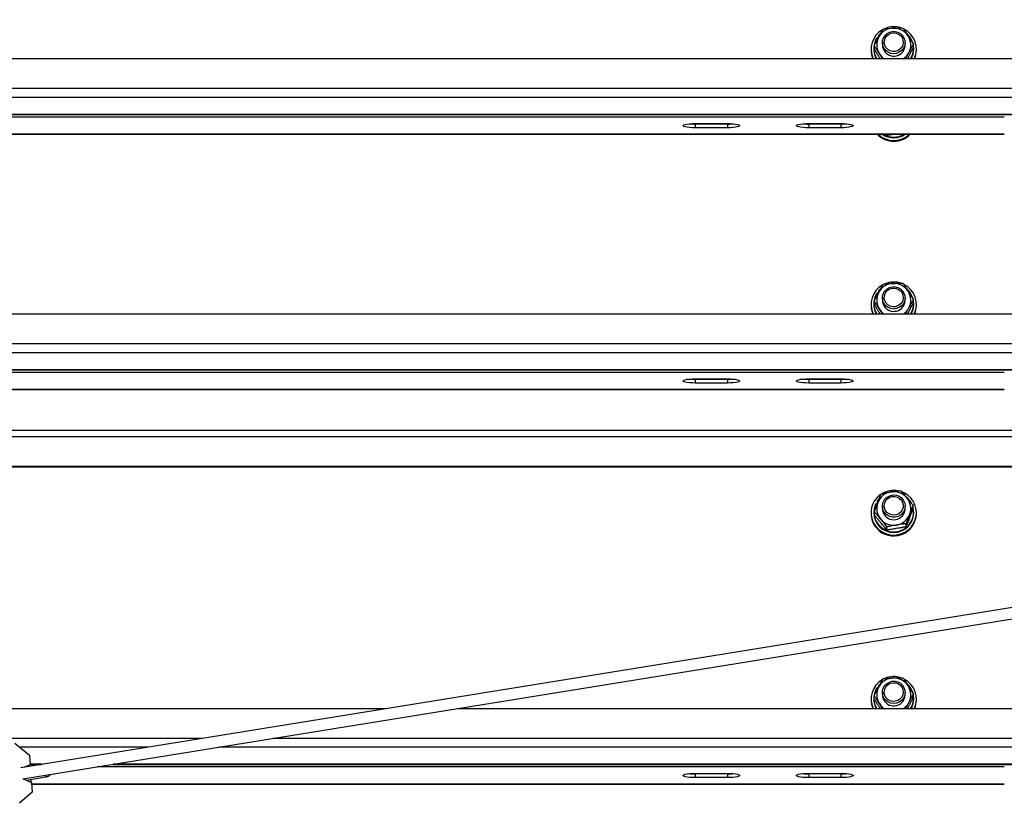
# Model space of a CAD drawing. Units: millimetres. Extents: x 14026 to 29004, y 158 to 12432.
# Drawn here: x 14520 to 15041, y 10369 to 10783 of the extents above; entities that cross this region are included whole.
import ezdxf

# ---------------------------------------------------------------- set-up
doc = ezdxf.new("R2010")
doc.units = ezdxf.units.MM

msp = doc.modelspace()

# ---------------------------------------------------------------- linework, layer by layer
at = {"color": 7, "linetype": 'Continuous', "lineweight": 25, "ltscale": 50}
for p, q in [((16966.9491293, 10783.373829), (14520.4255496, 10387.8225291)), ((14521.3831875, 10381.8994447), (16985.7453774, 10780.3348718)), ((14973.5970439, 10774.1455467), (14974.0634872, 10773.7893243)), ((14974.9647528, 10775.714211), (14974.2404932, 10774.9626838)), ((14974.5605346, 10774.7182684), (14974.2404932, 10774.9626838)), ((14974.2404932, 10774.9626838), (14974.2404932, 10774.5980226)), ((14974.4215463, 10774.4597525), (14974.2404932, 10774.5980226)), ((14971.6953781, 10768.1950896), (14971.6953781, 10767.8304284)), ((14971.8607829, 10767.9405288), (14971.8607829, 10769.5367558)), ((14976.2453781, 10771.3096433), (14976.2453781, 10770.0704899)), ((14988.2453781, 10770.0704899), (14988.2453781, 10771.3096433)), ((14992.6299733, 10768.7288237), (14992.6299733, 10770.3250507)), ((14992.7953781, 10767.8304284), (14992.7953781, 10768.1950896)), ((14970.2453781, 10767.8304284), (14970.2453781, 10767.396308)), ((14994.2453781, 10767.396308), (14994.2453781, 10767.8304284)), ((16020.7453781, 10762.695786), (14245.7453781, 10762.695786)), ((14245.7453781, 10733.214564), (16020.7453781, 10733.214564)), ((14877.2453781, 10728.5000081), (14894.2453781, 10728.5000081)), ((14877.2453781, 10728.2121973), (14877.2453781, 10726.2425818)), ((14894.2453781, 10728.2121973), (14877.2453781, 10728.2121973)), ((14894.2453781, 10728.2121973), (14894.2453781, 10726.2425818)), ((14937.2453781, 10728.5000081), (14954.2453781, 10728.5000081)), ((14937.2453781, 10728.2121973), (14937.2453781, 10726.2425818)), ((14954.2453781, 10728.2121973), (14937.2453781, 10728.2121973)), ((14954.2453781, 10728.2121973), (14954.2453781, 10726.2425818)), ((14245.7453781, 10722.7956733), (15040.7453781, 10722.7956733)), ((14894.2453781, 10726.2425818), (14877.2453781, 10726.2425818)), ((14954.2453781, 10726.2425818), (14937.2453781, 10726.2425818)), ((14978.6579974, 10722.2115215), (14978.1311279, 10722.7956733)), ((14978.6579974, 10722.2115215), (14978.6579974, 10722.7956733)), ((14973.5970439, 10639.1469359), (14974.0634872, 10638.7907135)), ((14974.9647528, 10640.7156002), (14974.2404932, 10639.964073)), ((14974.2404932, 10639.964073), (14974.2404932, 10639.5994118)), ((14974.5605346, 10639.7196576), (14974.2404932, 10639.964073)), ((14974.4215463, 10639.4611417), (14974.2404932, 10639.5994118)), ((14970.2453781, 10632.8318176), (14970.2453781, 10632.3976972)), ((14971.6953781, 10633.1964788), (14971.6953781, 10632.8318176)), ((14971.8607829, 10632.941918), (14971.8607829, 10634.538145)), ((14976.2453781, 10636.3110325), (14976.2453781, 10635.0718791)), ((14988.2453781, 10635.0718791), (14988.2453781, 10636.3110325)), ((14992.6299733, 10633.7302129), (14992.6299733, 10635.3264399)), ((14992.7953781, 10632.8318176), (14992.7953781, 10633.1964788)), ((14994.2453781, 10632.3976972), (14994.2453781, 10632.8318176)), ((16004.073759, 10627.6971752), (14249.2453781, 10627.6971752)), ((14259.6953781, 10598.2159532), (15821.7295099, 10598.2159532)), ((14877.2453781, 10593.5013973), (14894.2453781, 10593.5013973)), ((14877.2453781, 10593.2135865), (14877.2453781, 10591.243971)), ((14894.2453781, 10593.2135865), (14877.2453781, 10593.2135865)), ((14894.2453781, 10591.243971), (14877.2453781, 10591.243971)), ((14894.2453781, 10593.2135865), (14894.2453781, 10591.243971)), ((14937.2453781, 10593.5013973), (14954.2453781, 10593.5013973)), ((14937.2453781, 10593.2135865), (14937.2453781, 10591.243971)), ((14954.2453781, 10593.2135865), (14937.2453781, 10593.2135865)), ((14954.2453781, 10591.243971), (14937.2453781, 10591.243971)), ((14954.2453781, 10593.2135865), (14954.2453781, 10591.243971)), ((14259.6953781, 10587.7970626), (15040.7453781, 10587.7970626)), ((15623.4450122, 10566.157529), (14249.2453781, 10566.157529)), ((15505.5426235, 10547.0951976), (14259.6953781, 10547.0951976)), ((15503.3945615, 10546.7479013), (14259.6953781, 10546.7479013)), ((14974.4100858, 10530.0076894), (14973.4020339, 10528.7159323)), ((14973.9540292, 10528.3996235), (14973.4020339, 10528.7159323)), ((14973.4020339, 10528.7159323), (14973.4020339, 10528.3512711)), ((14973.8414506, 10528.0994731), (14973.4020339, 10528.3512711)), ((14972.8739619, 10527.8221738), (14973.5864736, 10527.4138847)), ((14976.2453781, 10526.1648224), (14976.2453781, 10524.925669)), ((14988.2453781, 10524.925669), (14988.2453781, 10526.1648224)), ((14992.4858445, 10524.9329508), (14992.4858445, 10526.5291778)), ((14970.2453781, 10522.6856075), (14970.2453781, 10522.251487)), ((14971.6953781, 10523.0502687), (14971.6953781, 10522.6856075)), ((14972.0049117, 10521.4467598), (14972.0049117, 10523.0429868)), ((14992.7953781, 10522.6856075), (14992.7953781, 10523.0502687)), ((14994.2453781, 10522.251487), (14994.2453781, 10522.6856075)), ((14978.6579974, 10513.5845361), (14978.6579974, 10515.1807631)), ((14988.8984637, 10515.3276316), (14988.8984637, 10516.9238586)), ((14973.5970439, 10430.5199505), (14974.0634872, 10430.1637281)), ((14974.9647528, 10432.0886148), (14974.2404932, 10431.3370875)), ((14974.5605346, 10431.0926722), (14974.2404932, 10431.3370875)), ((14974.2404932, 10431.3370875), (14974.2404932, 10430.9724264)), ((14974.4215463, 10430.8341563), (14974.2404932, 10430.9724264)), ((14970.2453781, 10424.2048322), (14970.2453781, 10423.7707117)), ((14971.6953781, 10424.5694934), (14971.6953781, 10424.2048322)), ((14971.8607829, 10424.3149326), (14971.8607829, 10425.9111596)), ((14976.2453781, 10427.6840471), (14976.2453781, 10426.4448937)), ((14988.2453781, 10426.4448937), (14988.2453781, 10427.6840471)), ((14992.6299733, 10425.1032275), (14992.6299733, 10426.6994545)), ((14992.7953781, 10424.2048322), (14992.7953781, 10424.5694934)), ((14994.2453781, 10423.7707117), (14994.2453781, 10424.2048322)), ((14713.6953949, 10419.0701898), (14245.7453781, 10419.0701898)), ((16020.7453781, 10419.0701898), (14751.2878911, 10419.0701898)), ((14517.3018614, 10400.8099488), (14524.9398119, 10394.5428972)), ((14524.9398119, 10394.5428972), (14525.3294423, 10389.3802839)), ((14525.3294423, 10389.3802839), (14522.1858254, 10388.1071286)), ((14524.7227821, 10388.5173011), (14524.4472932, 10389.0230162)), ((14525.3136926, 10389.5889678), (14531.3511457, 10389.5889678)), ((14568.9436419, 10389.5889678), (16020.7453781, 10389.5889678)), ((14523.2156541, 10381.3029569), (14534.6584379, 10383.1530138)), ((14877.2453781, 10384.8744119), (14894.2453781, 10384.8744119)), ((14877.2453781, 10384.5866011), (14877.2453781, 10382.6169856)), ((14894.2453781, 10384.5866011), (14877.2453781, 10384.5866011)), ((14894.2453781, 10382.6169856), (14877.2453781, 10382.6169856)), ((14894.2453781, 10384.5866011), (14894.2453781, 10382.6169856)), ((14937.2453781, 10384.8744119), (14954.2453781, 10384.8744119)), ((14937.2453781, 10384.5866011), (14937.2453781, 10382.6169856)), ((14954.2453781, 10384.5866011), (14937.2453781, 10384.5866011)), ((14954.2453781, 10382.6169856), (14937.2453781, 10382.6169856)), ((14954.2453781, 10384.5866011), (14954.2453781, 10382.6169856)), ((14521.7113547, 10381.9525024), (14526.0307903, 10380.0874016)), ((14526.0307903, 10380.0874016), (14526.4204206, 10374.9247883)), ((14526.1000222, 10379.1700771), (15040.7453781, 10379.1700771)), ((14526.4204206, 10374.9247883), (14519.6995874, 10369.0400085))]:
    msp.add_line(p, q, dxfattribs=at)
at = {"color": 8, "linetype": 'Continuous', "lineweight": 25, "ltscale": 50}
for p, q in [((16020.7453781, 10746.9388619), (14245.7453781, 10746.9388619)), ((16020.7453781, 10742.3050382), (14245.7453781, 10742.3050382)), ((16020.7453781, 10733.275333), (14245.7453781, 10733.275333)), ((15040.7453781, 10731.8861476), (14245.7453781, 10731.8861476)), ((15040.7453781, 10722.8564423), (14245.7453781, 10722.8564423)), ((15906.6156386, 10611.9402512), (14249.2453781, 10611.9402512)), ((15877.9549844, 10607.3064274), (14251.7453781, 10607.3064274)), ((15822.105372, 10598.2767222), (14259.6953781, 10598.2767222)), ((15040.7453781, 10596.8875368), (14259.6953781, 10596.8875368)), ((15040.7453781, 10587.8578315), (14259.6953781, 10587.8578315)), ((15603.000744, 10562.8521217), (14249.2453781, 10562.8521217)), ((14616.2372744, 10403.3132657), (14245.7453781, 10403.3132657)), ((16020.7453781, 10403.3132657), (14653.8297706, 10403.3132657)), ((14587.5766203, 10398.679442), (14519.8984103, 10398.679442)), ((16020.7453781, 10398.679442), (14625.1691165, 10398.679442)), ((14531.7270079, 10389.6497367), (14525.3091062, 10389.6497367)), ((15040.7453781, 10388.2605513), (14560.727256, 10388.2605513)), ((16020.7453781, 10389.6497367), (14569.3195041, 10389.6497367)), ((15040.7453781, 10379.2308461), (14526.0954359, 10379.2308461))]:
    msp.add_line(p, q, dxfattribs=at)
at = {"color": 7, "linetype": 'Continuous', "lineweight": 25, "ltscale": 50, "flags": 128}
for points in [[(14987.9583823, 10769.5040356), (14987.3229342, 10768.1615803), (14986.3684447, 10767.0169295), (14985.1548877, 10766.1420056), (14983.7585155, 10765.5917834), (14982.2670673, 10765.4008354), (14980.7742564, 10765.5811595), (14979.3738814, 10766.1214253), (14978.1539331, 10766.987686), (14977.1910653, 10768.1255111), (14976.5457786, 10769.4634069), (14976.2586187, 10770.9173086), (14976.3476289, 10772.3958621), (14976.8072164, 10773.8061645), (14977.6085036, 10775.0596013), (14978.7011427, 10776.0774144), (14980.0164791, 10776.7956509), (14981.4718654, 10777.1691814), (14982.9758544, 10777.1745356), (14984.4339448, 10776.811377), (14985.7545196, 10776.1025243), (14986.8546021, 10775.0925172), (14987.6650701, 10773.8448182), (14988.1349989, 10772.4378249), (14988.2348612, 10770.9599438), (14987.9583823, 10769.5040356)], [(14987.0404929, 10769.9615334), (14986.4474906, 10768.7436803), (14985.5428368, 10767.728548), (14984.3936256, 10766.9914242), (14983.0850887, 10766.5869781), (14981.7142743, 10766.5452054), (14980.3828495, 10766.8692044), (14979.1895599, 10767.5349455), (14978.2229063, 10768.4930537), (14977.5545811, 10769.6724706), (14977.2341508, 10770.9857241), (14977.2853803, 10772.3354162), (14977.7044702, 10773.6214466), (14978.4603384, 10774.7484361), (14979.4969257, 10775.6328012), (14980.7373532, 10776.2089524), (14982.089624, 10776.4341594), (14983.4534463, 10776.2917196), (14984.7276717, 10775.7921969), (14985.8177968, 10774.9726389), (14986.642972, 10773.8938283), (14987.1419977, 10772.6357755), (14987.2778635, 10771.2917847), (14987.0404929, 10769.9615334)], [(14987.5532115, 10767.3153322), (14988.0822061, 10768.7018412), (14988.2453781, 10770.0704899)], [(14877.2453781, 10726.2425818), (14875.6898263, 10726.2753801), (14874.2246775, 10726.3718691), (14872.9350808, 10726.526441), (14871.895983, 10726.7301128), (14871.1677725, 10726.9710477), (14870.7927704, 10727.2352436), (14870.7927704, 10727.5073463), (14871.1677725, 10727.7715421), (14871.895983, 10728.0124771), (14872.9350808, 10728.2161489), (14874.2246775, 10728.3707208), (14875.6898263, 10728.4672097), (14877.2453781, 10728.5000081)], [(14894.2453781, 10728.5000081), (14895.8009299, 10728.4672097), (14897.2660787, 10728.3707208), (14898.5556754, 10728.2161489), (14899.5947732, 10728.0124771), (14900.3229837, 10727.7715421), (14900.6979858, 10727.5073463), (14900.6979858, 10727.2352436), (14900.3229837, 10726.9710477), (14899.5947732, 10726.7301128), (14898.5556754, 10726.526441), (14897.2660787, 10726.3718691), (14895.8009299, 10726.2753801), (14894.2453781, 10726.2425818)], [(14937.2453781, 10726.2425818), (14935.6898263, 10726.2753801), (14934.2246775, 10726.3718691), (14932.9350808, 10726.526441), (14931.895983, 10726.7301128), (14931.1677725, 10726.9710477), (14930.7927704, 10727.2352436), (14930.7927704, 10727.5073463), (14931.1677725, 10727.7715421), (14931.895983, 10728.0124771), (14932.9350808, 10728.2161489), (14934.2246775, 10728.3707208), (14935.6898263, 10728.4672097), (14937.2453781, 10728.5000081)], [(14954.2453781, 10728.5000081), (14955.8009299, 10728.4672097), (14957.2660787, 10728.3707208), (14958.5556754, 10728.2161489), (14959.5947732, 10728.0124771), (14960.3229837, 10727.7715421), (14960.6979858, 10727.5073463), (14960.6979858, 10727.2352436), (14960.3229837, 10726.9710477), (14959.5947732, 10726.7301128), (14958.5556754, 10726.526441), (14957.2660787, 10726.3718691), (14955.8009299, 10726.2753801), (14954.2453781, 10726.2425818)], [(14987.9583823, 10634.5054248), (14987.3229342, 10633.1629695), (14986.3684447, 10632.0183187), (14985.1548877, 10631.1433948), (14983.7585155, 10630.5931726), (14982.2670673, 10630.4022246), (14980.7742564, 10630.5825487), (14979.3738814, 10631.1228146), (14978.1539331, 10631.9890752), (14977.1910653, 10633.1269003), (14976.5457786, 10634.4647962), (14976.2586187, 10635.9186978), (14976.3476289, 10637.3972513), (14976.8072164, 10638.8075537), (14977.6085036, 10640.0609905), (14978.7011427, 10641.0788036), (14980.0164791, 10641.7970401), (14981.4718654, 10642.1705706), (14982.9758544, 10642.1759248), (14984.4339448, 10641.8127662), (14985.7545196, 10641.1039135), (14986.8546021, 10640.0939064), (14987.6650701, 10638.8462074), (14988.1349989, 10637.4392141), (14988.2348612, 10635.961333), (14987.9583823, 10634.5054248)], [(14987.0404929, 10634.9629226), (14986.4474906, 10633.7450695), (14985.5428368, 10632.7299372), (14984.3936256, 10631.9928135), (14983.0850887, 10631.5883673), (14981.7142743, 10631.5465947), (14980.3828495, 10631.8705937), (14979.1895599, 10632.5363347), (14978.2229063, 10633.494443), (14977.5545811, 10634.6738598), (14977.2341508, 10635.9871133), (14977.2853803, 10637.3368055), (14977.7044702, 10638.6228358), (14978.4603384, 10639.7498253), (14979.4969257, 10640.6341904), (14980.7373532, 10641.2103417), (14982.089624, 10641.4355487), (14983.4534463, 10641.2931088), (14984.7276717, 10640.7935862), (14985.8177968, 10639.9740281), (14986.642972, 10638.8952175), (14987.1419977, 10637.6371647), (14987.2778635, 10636.2931739), (14987.0404929, 10634.9629226)], [(14987.5532115, 10632.3167214), (14988.0822061, 10633.7032304), (14988.2453781, 10635.0718791)], [(14877.2453781, 10591.243971), (14875.6898263, 10591.2767694), (14874.2246775, 10591.3732583), (14872.9350808, 10591.5278302), (14871.895983, 10591.731502), (14871.1677725, 10591.972437), (14870.7927704, 10592.2366328), (14870.7927704, 10592.5087355), (14871.1677725, 10592.7729314), (14871.895983, 10593.0138663), (14872.9350808, 10593.2175381), (14874.2246775, 10593.37211), (14875.6898263, 10593.468599), (14877.2453781, 10593.5013973)], [(14894.2453781, 10593.5013973), (14895.8009299, 10593.468599), (14897.2660787, 10593.37211), (14898.5556754, 10593.2175381), (14899.5947732, 10593.0138663), (14900.3229837, 10592.7729314), (14900.6979858, 10592.5087355), (14900.6979858, 10592.2366328), (14900.3229837, 10591.972437), (14899.5947732, 10591.731502), (14898.5556754, 10591.5278302), (14897.2660787, 10591.3732583), (14895.8009299, 10591.2767694), (14894.2453781, 10591.243971)], [(14937.2453781, 10591.243971), (14935.6898263, 10591.2767694), (14934.2246775, 10591.3732583), (14932.9350808, 10591.5278302), (14931.895983, 10591.731502), (14931.1677725, 10591.972437), (14930.7927704, 10592.2366328), (14930.7927704, 10592.5087355), (14931.1677725, 10592.7729314), (14931.895983, 10593.0138663), (14932.9350808, 10593.2175381), (14934.2246775, 10593.37211), (14935.6898263, 10593.468599), (14937.2453781, 10593.5013973)], [(14954.2453781, 10593.5013973), (14955.8009299, 10593.468599), (14957.2660787, 10593.37211), (14958.5556754, 10593.2175381), (14959.5947732, 10593.0138663), (14960.3229837, 10592.7729314), (14960.6979858, 10592.5087355), (14960.6979858, 10592.2366328), (14960.3229837, 10591.972437), (14959.5947732, 10591.731502), (14958.5556754, 10591.5278302), (14957.2660787, 10591.3732583), (14955.8009299, 10591.2767694), (14954.2453781, 10591.243971)], [(14973.2187221, 10514.8988054), (14974.7288805, 10513.4734553), (14976.467424, 10512.3280118), (14978.3815277, 10511.4972786), (14980.4130325, 10511.0064971), (14982.5002122, 10510.8705795), (14984.579649, 10511.0936555), (14986.58816, 10511.6689472), (14988.4647179, 10512.5789744), (14990.1523042, 10513.7960866), (14991.5996426, 10515.2833024), (14992.7627564, 10516.9954335), (14993.606305, 10518.8804577), (14994.1046576, 10520.8810994), (14994.2426719, 10522.9365701), (14994.0161546, 10524.9844155), (14993.4319882, 10526.9624128), (14992.5079223, 10528.8104615), (14991.2720342, 10530.4724096), (14989.7618757, 10531.8977597), (14988.0233322, 10533.0432032), (14986.6965861, 10533.6602172)], [(14988.1506676, 10525.1190899), (14987.7010671, 10523.7056689), (14986.9086655, 10522.4467655), (14985.8232525, 10521.4214813), (14984.5130285, 10520.6942387), (14983.0603197, 10520.3107329), (14981.5564051, 10520.2950612), (14980.0957812, 10520.6482081), (14978.7702243, 10521.3479842), (14977.6630242, 10522.3504199), (14976.8437502, 10523.5925286), (14976.3638804, 10524.996264), (14976.2535667, 10526.4734241), (14976.5197405, 10527.9311937), (14977.1456772, 10529.2779757), (14978.0920469, 10530.4291469), (14979.2993857, 10531.3123748), (14980.6918319, 10531.8721631), (14982.1818932, 10532.0733381), (14983.6759435, 10531.9032594), (14985.0801061, 10531.3726136), (14986.3061523, 10530.5147431), (14987.2770452, 10529.3835511), (14987.9317799, 10528.0501146), (14988.229217, 10526.5982182), (14988.1506676, 10525.1190899)], [(14987.2018844, 10525.4545011), (14986.7776251, 10524.1701157), (14986.0172297, 10523.0460836), (14984.9770934, 10522.1657692), (14983.7343582, 10521.5944613), (14982.3811922, 10521.3745312), (14981.0179535, 10521.5222902), (14979.7457473, 10522.0267796), (14978.6589272, 10522.8505838), (14977.8380978, 10523.9326049), (14977.3441362, 10525.1925945), (14977.2136773, 10526.5371048), (14977.4563966, 10527.8664197), (14978.0542928, 10529.0819499), (14978.9630226, 10530.0935452), (14980.1151897, 10530.8261802), (14981.4253431, 10531.2255186), (14982.7963148, 10531.2619434), (14984.126426, 10530.9327531), (14985.3170285, 10530.2623623), (14986.2798207, 10529.3004907), (14986.9433968, 10528.118476), (14987.2585423, 10526.8039828), (14987.2018844, 10525.4545011)], [(14987.8765621, 10522.8859596), (14988.2147284, 10524.3291838), (14988.2453781, 10524.925669)], [(14987.9583823, 10425.8784393), (14987.3229342, 10424.5359841), (14986.3684447, 10423.3913332), (14985.1548877, 10422.5164094), (14983.7585155, 10421.9661872), (14982.2670673, 10421.7752392), (14980.7742564, 10421.9555633), (14979.3738814, 10422.4958291), (14978.1539331, 10423.3620897), (14977.1910653, 10424.4999149), (14976.5457786, 10425.8378107), (14976.2586187, 10427.2917124), (14976.3476289, 10428.7702659), (14976.8072164, 10430.1805683), (14977.6085036, 10431.434005), (14978.7011427, 10432.4518182), (14980.0164791, 10433.1700547), (14981.4718654, 10433.5435852), (14982.9758544, 10433.5489394), (14984.4339448, 10433.1857808), (14985.7545196, 10432.476928), (14986.8546021, 10431.4669209), (14987.6650701, 10430.219222), (14988.1349989, 10428.8122287), (14988.2348612, 10427.3343475), (14987.9583823, 10425.8784393)], [(14987.0404929, 10426.3359372), (14986.4474906, 10425.1180841), (14985.5428368, 10424.1029518), (14984.3936256, 10423.365828), (14983.0850887, 10422.9613818), (14981.7142743, 10422.9196092), (14980.3828495, 10423.2436082), (14979.1895599, 10423.9093493), (14978.2229063, 10424.8674575), (14977.5545811, 10426.0468743), (14977.2341508, 10427.3601278), (14977.2853803, 10428.70982), (14977.7044702, 10429.9958504), (14978.4603384, 10431.1228399), (14979.4969257, 10432.0072049), (14980.7373532, 10432.5833562), (14982.089624, 10432.8085632), (14983.4534463, 10432.6661233), (14984.7276717, 10432.1666007), (14985.8177968, 10431.3470426), (14986.642972, 10430.268232), (14987.1419977, 10429.0101793), (14987.2778635, 10427.6661884), (14987.0404929, 10426.3359372)], [(14987.5532115, 10423.6897359), (14988.0822061, 10425.0762449), (14988.2453781, 10426.4448937)], [(14533.1107033, 10383.7955368), (14533.3583383, 10383.5622059), (14534.0481544, 10383.1907667), (14534.7538271, 10383.1719797), (14535.3902417, 10383.5081108), (14535.8806374, 10384.1586177), (14535.9248458, 10384.2505243)], [(14877.2453781, 10382.6169856), (14875.6898263, 10382.6497839), (14874.2246775, 10382.7462728), (14872.9350808, 10382.9008448), (14871.895983, 10383.1045166), (14871.1677725, 10383.3454515), (14870.7927704, 10383.6096474), (14870.7927704, 10383.88175), (14871.1677725, 10384.1459459), (14871.895983, 10384.3868809), (14872.9350808, 10384.5905526), (14874.2246775, 10384.7451246), (14875.6898263, 10384.8416135), (14877.2453781, 10384.8744119)], [(14894.2453781, 10384.8744119), (14895.8009299, 10384.8416135), (14897.2660787, 10384.7451246), (14898.5556754, 10384.5905526), (14899.5947732, 10384.3868809), (14900.3229837, 10384.1459459), (14900.6979858, 10383.88175), (14900.6979858, 10383.6096474), (14900.3229837, 10383.3454515), (14899.5947732, 10383.1045166), (14898.5556754, 10382.9008448), (14897.2660787, 10382.7462728), (14895.8009299, 10382.6497839), (14894.2453781, 10382.6169856)], [(14937.2453781, 10382.6169856), (14935.6898263, 10382.6497839), (14934.2246775, 10382.7462728), (14932.9350808, 10382.9008448), (14931.895983, 10383.1045166), (14931.1677725, 10383.3454515), (14930.7927704, 10383.6096474), (14930.7927704, 10383.88175), (14931.1677725, 10384.1459459), (14931.895983, 10384.3868809), (14932.9350808, 10384.5905526), (14934.2246775, 10384.7451246), (14935.6898263, 10384.8416135), (14937.2453781, 10384.8744119)], [(14954.2453781, 10384.8744119), (14955.8009299, 10384.8416135), (14957.2660787, 10384.7451246), (14958.5556754, 10384.5905526), (14959.5947732, 10384.3868809), (14960.3229837, 10384.1459459), (14960.6979858, 10383.88175), (14960.6979858, 10383.6096474), (14960.3229837, 10383.3454515), (14959.5947732, 10383.1045166), (14958.5556754, 10382.9008448), (14957.2660787, 10382.7462728), (14955.8009299, 10382.6497839), (14954.2453781, 10382.6169856)]]:
    msp.add_lwpolyline(points, dxfattribs=at)
at = {"color": 7, "linetype": 'Continuous', "lineweight": 25, "ltscale": 2500}
for centre, radius, start, end in [((14982.2132694, 10769.9203214), 9.0123521, 91.999823311, 151.625926118), ((14982.2456211, 10767.4788201), 12.1695539, 72.407762779, 111.822661953), ((14982.2652253, 10769.8976064), 9.037011, 32.810698526, 92.324005798), ((14981.9874184, 10767.8318655), 11.7339453, 119.281240748, 205.95793912), ((14981.9620364, 10768.1955654), 10.265251, 144.575929626, 212.395920137), ((14981.9958351, 10770.0699149), 8.7499945, 151.811181428, 212.671081229), ((14982.4922704, 10767.8312043), 11.743608, 334.068596429, 63.876062747), ((14982.4390919, 10768.1541855), 10.3625575, 13.725844425, 47.993449647), ((14982.4949211, 10770.0710649), 8.7499945, 331.811181428, 32.671081229), ((14982.2564606, 10770.1588058), 6.0117312, 180.841738992, 331.771604083), ((14982.5344147, 10768.1955751), 10.260448, 327.586996031, 10.285708781), ((14981.9064431, 10767.3979892), 11.6610651, 180.008260704, 203.780858381), ((14981.9700441, 10767.8363358), 10.2746677, 180.032942072, 210.020710191), ((14982.1528097, 10770.1669761), 8.9345288, 212.651631989, 236.742601386), ((14982.3520335, 10770.1516892), 8.9140209, 303.235567846, 331.788268273), ((14982.530926, 10767.8335939), 10.2644526, 329.964017324, 359.982330413), ((14982.5811623, 10767.3986529), 11.664216, 336.222399353, 359.988481562), ((14877.119356, 10760.5487014), 32.3367497, 264.58797275, 270.223292403), ((14894.3714004, 10760.5486939), 32.3367422, 269.776707107, 275.412034824), ((14937.1193562, 10760.5487054), 32.3367536, 264.587976668, 270.223292149), ((14954.3714002, 10760.5487018), 32.33675, 269.776707618, 275.41202695), ((14982.2453781, 10731.1713913), 12.1156828, 223.734061968, 316.265938032), ((14982.2453781, 10731.6122604), 12.1218397, 226.663088103, 313.336911897), ((14982.2453781, 10731.5990212), 10.6774633, 235.535739597, 304.464260403), ((14982.2453781, 10731.9693513), 10.6828759, 239.173990713, 300.826009287), ((14981.9874184, 10632.8332548), 11.7339453, 119.281240748, 205.95793912), ((14982.2132694, 10634.9217106), 9.0123521, 91.999823311, 151.625926118), ((14982.2456211, 10632.4802093), 12.1695539, 72.407762779, 111.822661953), ((14982.2652253, 10634.8989956), 9.037011, 32.810698526, 92.324005798), ((14982.4922704, 10632.8325935), 11.743608, 334.068596429, 63.876062747), ((14981.9620364, 10633.1969546), 10.265251, 144.575929626, 212.395920137), ((14981.9958351, 10635.0713041), 8.7499945, 151.811181428, 212.671081229), ((14982.4390919, 10633.1555748), 10.3625575, 13.725844425, 47.993449647), ((14982.4949211, 10635.0724541), 8.7499945, 331.811181428, 32.671081229), ((14981.9700441, 10632.837725), 10.2746677, 180.032942073, 210.02071019), ((14982.2564606, 10635.160195), 6.0117312, 180.841738992, 331.771604083), ((14982.5344147, 10633.1969643), 10.260448, 327.586996031, 10.285708781), ((14982.530926, 10632.8349831), 10.2644526, 329.964017324, 359.982330413), ((14981.9064431, 10632.3993785), 11.6610651, 180.008260704, 203.780858381), ((14982.1528097, 10635.1683653), 8.9345288, 212.651631989, 236.742601386), ((14982.3520335, 10635.1530784), 8.9140209, 303.235567846, 331.788268273), ((14982.5811623, 10632.4000421), 11.664216, 336.222399353, 359.988481562), ((14877.1193559, 10625.5500867), 32.3367458, 264.587968831, 270.223292656), ((14894.3714, 10625.5500946), 32.3367537, 269.776707852, 275.412023318), ((14937.1193565, 10625.5501057), 32.3367647, 264.58798777, 270.223291431), ((14954.3714002, 10625.550091), 32.33675, 269.776707618, 275.41202695), ((14982.1854545, 10524.8153503), 8.9659049, 99.455475601, 159.295484648), ((14982.2451857, 10522.3475778), 12.156205, 79.385344593, 119.831948636), ((14982.2510761, 10524.7174193), 9.0734162, 40.414889947, 99.762634928), ((14981.967409, 10522.6900899), 11.715103, 124.620803622, 221.687178292), ((14982.3919432, 10522.9717701), 10.4222477, 27.300843276, 50.889801857), ((14982.4842642, 10524.9269494), 8.7600357, 339.54876452, 40.360276634), ((14982.2643466, 10523.1008668), 10.510474, 153.307618854, 13.466587592), ((14982.006492, 10524.9243886), 8.7600357, 159.54876452, 220.360276634), ((14982.2542068, 10525.0077219), 6.0093889, 180.782347297, 339.324515741), ((14981.9575155, 10522.262619), 11.7121427, 180.054457377, 221.743659227), ((14982.2453781, 10522.8032098), 10.5506554, 180.638657618, 359.361342382), ((14982.22774, 10522.4201656), 12.0188218, 221.446354512, 359.195853911), ((14982.2396801, 10525.1339187), 9.0734162, 220.414889948, 279.762634928), ((14982.3053017, 10525.0359876), 8.9659049, 279.4554756, 339.295484649), ((14982.2132694, 10426.2947252), 9.0123521, 91.999823311, 151.625926118), ((14982.2456211, 10423.8532239), 12.1695539, 72.407762779, 111.822661953), ((14982.2652253, 10426.2720101), 9.037011, 32.810698526, 92.324005798), ((14982.4922704, 10424.2056081), 11.743608, 334.068596429, 63.876062747), ((14981.9874184, 10424.2062693), 11.7339453, 119.281240748, 205.95793912), ((14981.9620364, 10424.5699691), 10.265251, 144.575929626, 212.395920137), ((14981.9958351, 10426.4443187), 8.7499945, 151.811181428, 212.671081229), ((14982.4390919, 10424.5285893), 10.3625575, 13.725844425, 47.993449647), ((14982.4949211, 10426.4454687), 8.7499945, 331.811181428, 32.671081229), ((14981.9700441, 10424.2107396), 10.2746677, 180.032942073, 210.020710189), ((14982.2564606, 10426.5332096), 6.0117312, 180.841738992, 331.771604083), ((14982.5344147, 10424.5699788), 10.260448, 327.586996031, 10.285708781), ((14982.530926, 10424.2079977), 10.2644526, 329.964017324, 359.982330413), ((14981.9064431, 10423.772393), 11.6610651, 180.008260704, 203.780858381), ((14982.1528097, 10426.5413798), 8.9345288, 212.651631989, 236.742601386), ((14982.3520335, 10426.5260929), 8.9140209, 303.235567846, 331.788268273), ((14982.5811623, 10423.7730567), 11.664216, 336.222399353, 359.988481562), ((14877.119356, 10416.9231052), 32.3367497, 264.58797275, 270.223292403), ((14894.3714002, 10416.9231053), 32.3367498, 269.776707603, 275.41202716), ((14937.1193564, 10416.9231165), 32.336761, 264.587984067, 270.223291671), ((14954.3713999, 10416.9231128), 32.3367573, 269.776708086, 275.412019709)]:
    msp.add_arc(centre, radius, start, end, dxfattribs=at)
at = {"color": 7, "linetype": 'Continuous', "lineweight": 25, "ltscale": 50}
for points, knots in [([(14974.283628, 10774.2032266), (14974.3935623, 10774.4080934), (14974.6136529, 10774.818241), (14975.1309243, 10775.7711297), (14975.8353986, 10777.0495683), (14976.4151479, 10778.0751615), (14976.706473, 10778.590524)], [0, 0, 0, 0, 0.13409245439, 0.26845575167, 0.63239762745, 1, 1, 1, 1]), ([(14976.706473, 10778.590524), (14977.0205347, 10778.6175928), (14977.6639346, 10778.6730472), (14978.9064457, 10778.7676991), (14980.3242557, 10778.8599185), (14981.4138329, 10778.9064671), (14981.8987706, 10778.9271844)], [0, 0, 0, 0, 0.1854896122, 0.3800018454, 0.7240576018, 1, 1, 1, 1]), ([(14981.8987706, 10778.9271844), (14982.0218575, 10778.9317), (14982.4612314, 10778.9478191), (14983.2174292, 10778.9691575), (14984.4958608, 10778.9925067), (14985.7919035, 10778.9977133), (14986.7559896, 10778.9880352), (14987.0910682, 10778.9846715)], [0, 0, 0, 0, 0.0700593921, 0.2500857544, 0.4307360351, 0.802146114, 1, 1, 1, 1]), ([(14987.0910682, 10778.9846715), (14987.2498991, 10778.7507293), (14987.6375655, 10778.1797353), (14988.4087974, 10777.0281212), (14989.1774308, 10775.858769), (14989.7121517, 10775.0256213), (14989.8605208, 10774.7944477)], [0, 0, 0, 0, 0.1759071363, 0.429345205, 0.8416603699, 1, 1, 1, 1]), ([(14971.8607829, 10769.5367558), (14971.9622567, 10769.7369647), (14972.1652814, 10770.1375348), (14972.5170514, 10770.8267159), (14972.9169506, 10771.6045788), (14973.3675484, 10772.4718669), (14973.8237025, 10773.3407499), (14974.1301297, 10773.9153784), (14974.283628, 10774.2032266)], [0, 0, 0, 0, 0.12854389074, 0.25718552106, 0.44152281517, 0.62632374438, 0.81281469893, 1, 1, 1, 1]), ([(14989.8605208, 10774.7944477), (14989.9261705, 10774.6916498), (14990.3160307, 10774.0811851), (14990.868399, 10773.2022549), (14991.511149, 10772.1631239), (14992.0469321, 10771.2887697), (14992.4175885, 10770.6761052), (14992.6299733, 10770.3250507)], [0, 0, 0, 0, 0.0700609283, 0.4160562778, 0.5898887707, 0.7650077773, 1, 1, 1, 1]), ([(14974.6302354, 10765.3465321), (14974.5645814, 10765.4490217), (14974.3256733, 10765.8219708), (14973.7392706, 10766.7277734), (14972.8741033, 10768.0404761), (14972.1991306, 10769.0371479), (14971.8607829, 10769.5367558)], [0, 0, 0, 0, 0.07006745997, 0.25496832215, 0.62653335634, 1, 1, 1, 1]), ([(14990.2071282, 10765.9377533), (14990.3170584, 10766.1426105), (14990.5371408, 10766.5527387), (14990.9054689, 10767.231287), (14991.3114242, 10767.9718873), (14991.7538628, 10768.7696557), (14992.194141, 10769.5557788), (14992.4846059, 10770.0684679), (14992.6299733, 10770.3250507)], [0, 0, 0, 0, 0.1340638592, 0.2683985036, 0.4501242028, 0.6323947496, 0.8160265003, 1, 1, 1, 1]), ([(14990.2071282, 10764.062353), (14990.3170584, 10764.2682865), (14990.5371408, 10764.6805695), (14990.9054689, 10765.378402), (14991.3114242, 10766.154789), (14991.7538628, 10767.0103397), (14992.194141, 10767.869463), (14992.4846059, 10768.4421927), (14992.6299733, 10768.7288237)], [0, 0, 0, 0, 0.1340638592, 0.2683985036, 0.4501242028, 0.6323947496, 0.8160265003, 1, 1, 1, 1]), ([(14974.6302354, 10763.4711318), (14974.5645857, 10763.5739297), (14974.1747255, 10764.1843945), (14973.6223572, 10765.0633246), (14972.9796072, 10766.1024556), (14972.4438241, 10766.9768098), (14972.0731677, 10767.5894743), (14971.8607829, 10767.9405288)], [0, 0, 0, 0, 0.0700609283, 0.4160562778, 0.5898887707, 0.7650077774, 1, 1, 1, 1]), ([(14976.2913632, 10762.695786), (14976.2359251, 10762.7862101), (14976.00927, 10763.1559025), (14975.6054256, 10763.8045573), (14975.1065688, 10764.599449), (14974.7806708, 10765.1105886), (14974.6302354, 10765.3465321)], [0, 0, 0, 0, 0.1015882747, 0.4153364503, 0.7301176507, 1, 1, 1, 1]), ([(14975.1300069, 10762.695786), (14975.1117289, 10762.7236208), (14974.9461923, 10762.9757098), (14974.7789825, 10763.2378957), (14974.6302354, 10763.4711318)], [0, 0, 0, 0, 0.11041680215, 1, 1, 1, 1]), ([(14988.5103852, 10762.695786), (14988.6203254, 10762.9099542), (14988.878464, 10763.4128188), (14989.2911393, 10764.2064026), (14989.74718, 10765.0752744), (14990.0536223, 10765.6499044), (14990.2071282, 10765.9377533)], [0, 0, 0, 0, 0.19709529515, 0.46277765345, 0.73088970687, 1, 1, 1, 1]), ([(14989.4676326, 10762.695786), (14989.5606667, 10762.8659711), (14989.8063981, 10763.3154817), (14990.0535489, 10763.7761155), (14990.2071282, 10764.062353)], [0, 0, 0, 0, 0.37860070186, 1, 1, 1, 1]), ([(14982.8753931, 10722.7956733), (14982.7434474, 10722.7742883), (14982.2987991, 10722.7022223), (14981.2174387, 10722.5416863), (14979.9390917, 10722.3671028), (14978.9884153, 10722.2516488), (14978.6579974, 10722.2115215)], [0, 0, 0, 0, 0.0922674985, 0.3109353425, 0.7605080796, 1, 1, 1, 1]), ([(14974.283628, 10639.2046158), (14974.3935623, 10639.4094827), (14974.6136529, 10639.8196302), (14975.1309243, 10640.7725189), (14975.8353986, 10642.0509575), (14976.4151479, 10643.0765507), (14976.706473, 10643.5919132)], [0, 0, 0, 0, 0.1340924544, 0.2684557517, 0.6323976274, 1, 1, 1, 1]), ([(14976.706473, 10643.5919132), (14977.0205347, 10643.618982), (14977.6639346, 10643.6744364), (14978.9064457, 10643.7690884), (14980.3242557, 10643.8613078), (14981.4138329, 10643.9078563), (14981.8987706, 10643.9285736)], [0, 0, 0, 0, 0.1854896122, 0.3800018454, 0.7240576018, 1, 1, 1, 1]), ([(14981.8987706, 10643.9285736), (14982.0218575, 10643.9330892), (14982.4612314, 10643.9492084), (14983.2174292, 10643.9705467), (14984.4958608, 10643.9938959), (14985.7919035, 10643.9991025), (14986.7559896, 10643.9894244), (14987.0910682, 10643.9860607)], [0, 0, 0, 0, 0.0700593921, 0.2500857544, 0.4307360351, 0.802146114, 1, 1, 1, 1]), ([(14987.0910682, 10643.9860607), (14987.2498991, 10643.7521185), (14987.6375655, 10643.1811245), (14988.4087974, 10642.0295104), (14989.1774308, 10640.8601582), (14989.7121517, 10640.0270105), (14989.8605208, 10639.795837)], [0, 0, 0, 0, 0.1759071363, 0.429345205, 0.8416603699, 1, 1, 1, 1]), ([(14971.8607829, 10634.538145), (14971.9622567, 10634.7383539), (14972.1652814, 10635.138924), (14972.5170514, 10635.8281051), (14972.9169506, 10636.605968), (14973.3675484, 10637.4732561), (14973.8237025, 10638.3421392), (14974.1301297, 10638.9167677), (14974.283628, 10639.2046158)], [0, 0, 0, 0, 0.1285438907, 0.2571855211, 0.4415228152, 0.6263237444, 0.8128146989, 1, 1, 1, 1]), ([(14989.8605208, 10639.795837), (14989.9261705, 10639.693039), (14990.3160307, 10639.0825743), (14990.868399, 10638.2036441), (14991.511149, 10637.1645132), (14992.0469321, 10636.290159), (14992.4175885, 10635.6774944), (14992.6299733, 10635.3264399)], [0, 0, 0, 0, 0.0700609283, 0.4160562778, 0.5898887707, 0.7650077773, 1, 1, 1, 1]), ([(14974.6302354, 10630.3479213), (14974.5645814, 10630.4504109), (14974.3256733, 10630.8233601), (14973.7392706, 10631.7291626), (14972.8741033, 10633.0418654), (14972.1991306, 10634.0385372), (14971.8607829, 10634.538145)], [0, 0, 0, 0, 0.07006746, 0.2549683221, 0.6265333563, 1, 1, 1, 1]), ([(14974.6302354, 10628.472521), (14974.5645857, 10628.5753189), (14974.1747255, 10629.1857837), (14973.6223572, 10630.0647138), (14972.9796072, 10631.1038448), (14972.4438241, 10631.978199), (14972.0731677, 10632.5908635), (14971.8607829, 10632.941918)], [0, 0, 0, 0, 0.0700609283, 0.4160562778, 0.5898887707, 0.7650077774, 1, 1, 1, 1]), ([(14990.2071282, 10630.9391425), (14990.3170584, 10631.1439997), (14990.5371408, 10631.554128), (14990.9054689, 10632.2326763), (14991.3114242, 10632.9732765), (14991.7538628, 10633.7710449), (14992.194141, 10634.5571681), (14992.4846059, 10635.0698571), (14992.6299733, 10635.3264399)], [0, 0, 0, 0, 0.1340638592, 0.2683985036, 0.4501242028, 0.6323947496, 0.8160265003, 1, 1, 1, 1]), ([(14990.2071282, 10629.0637422), (14990.3170584, 10629.2696757), (14990.5371408, 10629.6819587), (14990.9054689, 10630.3797912), (14991.3114242, 10631.1561783), (14991.7538628, 10632.011729), (14992.194141, 10632.8708522), (14992.4846059, 10633.4435819), (14992.6299733, 10633.7302129)], [0, 0, 0, 0, 0.1340638592, 0.2683985036, 0.4501242028, 0.6323947496, 0.8160265003, 1, 1, 1, 1]), ([(14976.2913632, 10627.6971752), (14976.2359251, 10627.7875993), (14976.00927, 10628.1572918), (14975.6054256, 10628.8059465), (14975.1065688, 10629.6008382), (14974.7806708, 10630.1119778), (14974.6302354, 10630.3479213)], [0, 0, 0, 0, 0.1015882747, 0.4153364503, 0.7301176507, 1, 1, 1, 1]), ([(14975.1300069, 10627.6971752), (14975.1117289, 10627.7250101), (14974.9461923, 10627.9770991), (14974.7789825, 10628.2392849), (14974.6302354, 10628.472521)], [0, 0, 0, 0, 0.1104168022, 1, 1, 1, 1]), ([(14988.5103852, 10627.6971752), (14988.6203254, 10627.9113434), (14988.878464, 10628.4142081), (14989.2911393, 10629.2077918), (14989.74718, 10630.0766636), (14990.0536223, 10630.6512936), (14990.2071282, 10630.9391425)], [0, 0, 0, 0, 0.1970952952, 0.4627776535, 0.7308897069, 1, 1, 1, 1]), ([(14989.4676326, 10627.6971752), (14989.5606667, 10627.8673603), (14989.8063981, 10628.316871), (14990.0535489, 10628.7775047), (14990.2071282, 10629.0637422)], [0, 0, 0, 0, 0.37860070186, 1, 1, 1, 1]), ([(14975.5922925, 10532.6483061), (14975.9019952, 10532.7161712), (14976.5364653, 10532.8552025), (14977.7617315, 10533.1112554), (14979.1598636, 10533.3876468), (14980.2343184, 10533.5757303), (14980.7125257, 10533.6594405)], [0, 0, 0, 0, 0.1854896122, 0.3800018454, 0.7240576018, 1, 1, 1, 1]), ([(14980.7125257, 10533.6594405), (14980.8339042, 10533.679945), (14981.2671799, 10533.7531383), (14982.0128824, 10533.8727059), (14983.2735706, 10534.0621221), (14984.5516253, 10534.2356832), (14985.5023308, 10534.3512389), (14985.8327588, 10534.3914016)], [0, 0, 0, 0, 0.0700593921, 0.2500857544, 0.4307360351, 0.802146114, 1, 1, 1, 1]), ([(14985.8327588, 10534.3914016), (14986.0235394, 10534.1803252), (14986.489187, 10533.6651407), (14987.4155563, 10532.6245555), (14988.3388044, 10531.565858), (14988.9810873, 10530.8096903), (14989.1593016, 10530.5998764)], [0, 0, 0, 0, 0.1759071363, 0.429345205, 0.8416603699, 1, 1, 1, 1]), ([(14973.7986021, 10527.9852331), (14973.8799891, 10528.2026131), (14974.0429275, 10528.637812), (14974.4258759, 10529.6495781), (14974.9474152, 10531.0082021), (14975.3766175, 10532.0997841), (14975.5922925, 10532.6483061)], [0, 0, 0, 0, 0.1340924544, 0.2684557517, 0.6323976274, 1, 1, 1, 1]), ([(14989.1593016, 10530.5998764), (14989.2381571, 10530.5065295), (14989.7064399, 10529.9521902), (14990.36992, 10529.1527806), (14991.1419627, 10528.2061818), (14991.7855213, 10527.4089605), (14992.2307373, 10526.8496568), (14992.4858445, 10526.5291778)], [0, 0, 0, 0, 0.0700609283, 0.4160562778, 0.5898887707, 0.7650077773, 1, 1, 1, 1]), ([(14972.0049117, 10523.0429868), (14972.0800352, 10523.2547458), (14972.2303393, 10523.6784248), (14972.4907631, 10524.4076454), (14972.786818, 10525.231026), (14973.1204064, 10526.1496025), (14973.4581083, 10527.0704064), (14973.6849637, 10527.6799134), (14973.7986021, 10527.9852331)], [0, 0, 0, 0, 0.1285438907, 0.2571855211, 0.4415228152, 0.6263237444, 0.8128146989, 1, 1, 1, 1]), ([(14990.6921541, 10521.8661048), (14990.773538, 10522.0834747), (14990.9364703, 10522.5186533), (14991.2091525, 10523.2391259), (14991.5096909, 10524.0259332), (14991.8372388, 10524.8740613), (14992.1631873, 10525.7102982), (14992.3782254, 10526.2560488), (14992.4858445, 10526.5291778)], [0, 0, 0, 0, 0.1340638592, 0.2683985036, 0.4501242028, 0.6323947496, 0.8160265003, 1, 1, 1, 1]), ([(14990.6921541, 10519.9907045), (14990.773538, 10520.2091506), (14990.9364703, 10520.6464841), (14991.2091525, 10521.3862408), (14991.5096909, 10522.2088349), (14991.8372388, 10523.1147453), (14992.1631873, 10524.0239823), (14992.3782254, 10524.6297736), (14992.4858445, 10524.9329508)], [0, 0, 0, 0, 0.1340638592, 0.2683985036, 0.4501242028, 0.6323947496, 0.8160265003, 1, 1, 1, 1]), ([(14975.3314546, 10519.2514616), (14975.2525939, 10519.3444995), (14974.9656281, 10519.6830547), (14974.2612674, 10520.504437), (14973.222067, 10521.6925877), (14972.4113199, 10522.5920885), (14972.0049117, 10523.0429868)], [0, 0, 0, 0, 0.07006746, 0.2549683221, 0.6265333563, 1, 1, 1, 1]), ([(14975.3314546, 10517.3760613), (14975.2525991, 10517.4694081), (14974.7843163, 10518.0237474), (14974.1208362, 10518.8231571), (14973.3487935, 10519.7697558), (14972.7052349, 10520.5669771), (14972.2600189, 10521.1262809), (14972.0049117, 10521.4467598)], [0, 0, 0, 0, 0.0700609283, 0.4160562778, 0.5898887707, 0.7650077774, 1, 1, 1, 1]), ([(14978.6579974, 10515.1807631), (14978.3834534, 10515.5255702), (14977.8775962, 10516.1608895), (14977.1570244, 10517.0515982), (14976.5031465, 10517.8499415), (14975.9035345, 10518.5729396), (14975.5121286, 10519.0371711), (14975.3314546, 10519.2514616)], [0, 0, 0, 0, 0.2527830733, 0.4657618495, 0.6523313703, 0.8395151765, 1, 1, 1, 1]), ([(14988.8984637, 10516.9238586), (14988.9735872, 10517.1356175), (14989.1238912, 10517.5592965), (14989.3843151, 10518.2885171), (14989.68037, 10519.1118978), (14990.0139584, 10520.0304743), (14990.3516603, 10520.9512781), (14990.5785156, 10521.5607851), (14990.6921541, 10521.8661048)], [0, 0, 0, 0, 0.1285438907, 0.2571855211, 0.4415228152, 0.6263237444, 0.8128146989, 1, 1, 1, 1]), ([(14988.8984637, 10515.3276316), (14988.9735872, 10515.5181633), (14989.1238912, 10515.8993715), (14989.3843151, 10516.5647361), (14989.68037, 10517.3267473), (14990.0139584, 10518.1945565), (14990.3516603, 10519.0821664), (14990.5785156, 10519.6874836), (14990.6921541, 10519.9907045)], [0, 0, 0, 0, 0.1285438907, 0.2571855211, 0.4415228152, 0.6263237444, 0.8128146989, 1, 1, 1, 1]), ([(14978.6579974, 10513.5845361), (14978.4672168, 10513.7956124), (14978.0015692, 10514.3107969), (14977.0751999, 10515.3513822), (14976.1519518, 10516.4100797), (14975.5096689, 10517.1662474), (14975.3314546, 10517.3760613)], [0, 0, 0, 0, 0.1759071363, 0.429345205, 0.8416603699, 1, 1, 1, 1]), ([(14983.7782306, 10516.1918975), (14983.6568533, 10516.1710781), (14983.0739613, 10516.0710966), (14982.0271088, 10515.8797973), (14980.7725579, 10515.6320609), (14979.6485487, 10515.397658), (14978.9884238, 10515.2531145), (14978.6579974, 10515.1807631)], [0, 0, 0, 0, 0.0700573754, 0.336437773, 0.60473954, 0.8021518094, 1, 1, 1, 1]), ([(14983.7782306, 10514.3164972), (14983.656852, 10514.2959927), (14983.2235763, 10514.2227994), (14982.4778738, 10514.1032317), (14981.2171856, 10513.9138156), (14979.9391309, 10513.7402544), (14978.9884254, 10513.6246987), (14978.6579974, 10513.5845361)], [0, 0, 0, 0, 0.0700593921, 0.2500857544, 0.4307360351, 0.802146114, 1, 1, 1, 1]), ([(14988.8984637, 10516.9238586), (14988.487163, 10516.8736794), (14987.435808, 10516.7454129), (14986.0376468, 10516.5513235), (14984.7366181, 10516.3520122), (14984.0938559, 10516.244628), (14983.7782306, 10516.1918975)], [0, 0, 0, 0, 0.24609251832, 0.62905464541, 0.81784900904, 1, 1, 1, 1]), ([(14988.8984637, 10515.3276316), (14988.588761, 10515.2597665), (14987.9542909, 10515.1207351), (14986.7290247, 10514.8646823), (14985.3308926, 10514.5882908), (14984.2564378, 10514.4002074), (14983.7782306, 10514.3164972)], [0, 0, 0, 0, 0.1854896122, 0.3800018454, 0.7240576018, 1, 1, 1, 1]), ([(14974.283628, 10430.5776303), (14974.3935623, 10430.7824972), (14974.6136529, 10431.1926448), (14975.1309243, 10432.1455335), (14975.8353986, 10433.4239721), (14976.4151479, 10434.4495652), (14976.706473, 10434.9649278)], [0, 0, 0, 0, 0.1340924544, 0.2684557517, 0.6323976274, 1, 1, 1, 1]), ([(14976.706473, 10434.9649278), (14977.0205347, 10434.9919966), (14977.6639346, 10435.047451), (14978.9064457, 10435.1421029), (14980.3242557, 10435.2343223), (14981.4138329, 10435.2808708), (14981.8987706, 10435.3015882)], [0, 0, 0, 0, 0.1854896122, 0.3800018454, 0.7240576018, 1, 1, 1, 1]), ([(14981.8987706, 10435.3015882), (14982.0218575, 10435.3061038), (14982.4612314, 10435.3222229), (14983.2174292, 10435.3435612), (14984.4958608, 10435.3669104), (14985.7919035, 10435.372117), (14986.7559896, 10435.3624389), (14987.0910682, 10435.3590752)], [0, 0, 0, 0, 0.0700593921, 0.2500857544, 0.4307360351, 0.802146114, 1, 1, 1, 1]), ([(14987.0910682, 10435.3590752), (14987.2498991, 10435.1251331), (14987.6375655, 10434.554139), (14988.4087974, 10433.402525), (14989.1774308, 10432.2331728), (14989.7121517, 10431.4000251), (14989.8605208, 10431.1688515)], [0, 0, 0, 0, 0.1759071363, 0.429345205, 0.8416603699, 1, 1, 1, 1]), ([(14971.8607829, 10425.9111596), (14971.9622567, 10426.1113685), (14972.1652814, 10426.5119386), (14972.5170514, 10427.2011197), (14972.9169506, 10427.9789826), (14973.3675484, 10428.8462707), (14973.8237025, 10429.7151537), (14974.1301297, 10430.2897822), (14974.283628, 10430.5776303)], [0, 0, 0, 0, 0.1285438907, 0.2571855211, 0.4415228152, 0.6263237444, 0.8128146989, 1, 1, 1, 1]), ([(14989.8605208, 10431.1688515), (14989.9261705, 10431.0660536), (14990.3160307, 10430.4555888), (14990.868399, 10429.5766587), (14991.511149, 10428.5375277), (14992.0469321, 10427.6631735), (14992.4175885, 10427.050509), (14992.6299733, 10426.6994545)], [0, 0, 0, 0, 0.0700609283, 0.4160562778, 0.5898887707, 0.7650077773, 1, 1, 1, 1]), ([(14974.6302354, 10421.7209359), (14974.5645814, 10421.8234254), (14974.3256733, 10422.1963746), (14973.7392706, 10423.1021771), (14972.8741033, 10424.4148799), (14972.1991306, 10425.4115517), (14971.8607829, 10425.9111596)], [0, 0, 0, 0, 0.07006746, 0.2549683221, 0.6265333563, 1, 1, 1, 1]), ([(14974.6302354, 10419.8455355), (14974.5645857, 10419.9483335), (14974.1747255, 10420.5587982), (14973.6223572, 10421.4377284), (14972.9796072, 10422.4768593), (14972.4438241, 10423.3512135), (14972.0731677, 10423.9638781), (14971.8607829, 10424.3149326)], [0, 0, 0, 0, 0.0700609283, 0.4160562778, 0.5898887707, 0.7650077774, 1, 1, 1, 1]), ([(14990.2071282, 10422.312157), (14990.3170584, 10422.5170143), (14990.5371408, 10422.9271425), (14990.9054689, 10423.6056908), (14991.3114242, 10424.3462911), (14991.7538628, 10425.1440595), (14992.194141, 10425.9301826), (14992.4846059, 10426.4428716), (14992.6299733, 10426.6994545)], [0, 0, 0, 0, 0.1340638592, 0.2683985036, 0.4501242028, 0.6323947496, 0.8160265003, 1, 1, 1, 1]), ([(14990.2071282, 10420.4367567), (14990.3170584, 10420.6426902), (14990.5371408, 10421.0549732), (14990.9054689, 10421.7528058), (14991.3114242, 10422.5291928), (14991.7538628, 10423.3847435), (14992.194141, 10424.2438667), (14992.4846059, 10424.8165964), (14992.6299733, 10425.1032275)], [0, 0, 0, 0, 0.1340638592, 0.2683985036, 0.4501242028, 0.6323947496, 0.8160265003, 1, 1, 1, 1]), ([(14976.2913632, 10419.0701898), (14976.2359251, 10419.1606138), (14976.00927, 10419.5303063), (14975.6054256, 10420.1789611), (14975.1065688, 10420.9738528), (14974.7806708, 10421.4849924), (14974.6302354, 10421.7209359)], [0, 0, 0, 0, 0.1015882747, 0.4153364503, 0.7301176507, 1, 1, 1, 1]), ([(14975.1300069, 10419.0701898), (14975.1117289, 10419.0980246), (14974.9461923, 10419.3501136), (14974.7789825, 10419.6122994), (14974.6302354, 10419.8455355)], [0, 0, 0, 0, 0.1104168022, 1, 1, 1, 1]), ([(14988.5103852, 10419.0701898), (14988.6203254, 10419.284358), (14988.878464, 10419.7872226), (14989.2911393, 10420.5808064), (14989.74718, 10421.4496782), (14990.0536223, 10422.0243082), (14990.2071282, 10422.312157)], [0, 0, 0, 0, 0.19709529515, 0.46277765345, 0.73088970687, 1, 1, 1, 1]), ([(14989.4676326, 10419.0701898), (14989.5606667, 10419.2403748), (14989.8063981, 10419.6898855), (14990.0535489, 10420.1505192), (14990.2071282, 10420.4367567)], [0, 0, 0, 0, 0.37860070186, 1, 1, 1, 1]), ([(14525.6476205, 10380.2528516), (14525.7437169, 10380.6229628), (14525.8687402, 10381.1044845), (14525.8881214, 10381.6171478), (14525.8926056, 10381.7357635)], [0, 0, 0, 0, 0.7686283441, 1, 1, 1, 1])]:
    msp.add_open_spline(points, degree=3, knots=knots, dxfattribs=at)

doc.saveas('drawing.dxf')
